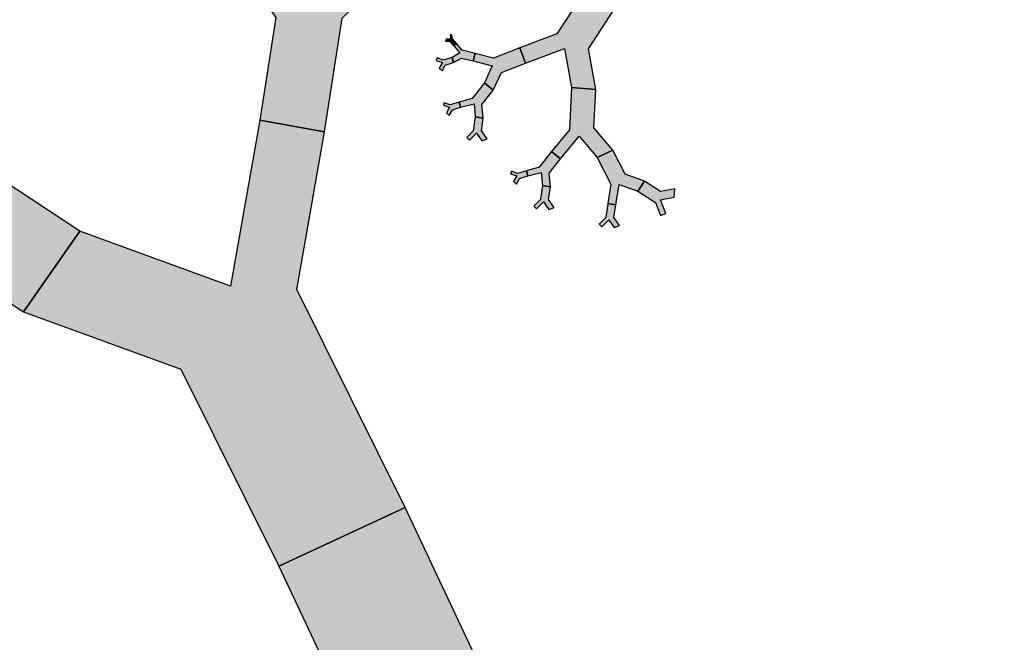
# Model space of a CAD drawing. Units: inches. Extents: x -6 to 3.97, y 0 to 7.03.
# Drawn here: x -3.7 to -2.04, y 4.73 to 5.78 of the extents above; entities that cross this region are included whole.
import ezdxf

# ---------------------------------------------------------------- set-up
doc = ezdxf.new("R2010")
doc.units = ezdxf.units.IN
doc.header["$MEASUREMENT"] = 0

msp = doc.modelspace()

# ---------------------------------------------------------------- hatches: boundary and pattern name
for color, points in [(46, [(-3.2947, 5.6096), (-3.1858, 5.59), (-3.1564, 5.7811), (-3.0661, 5.8708), (-3.1028, 5.9079), (-3.1978, 5.8136), (-3.2704, 5.9181), (-3.3438, 5.8915), (-3.268, 5.7825)]), (3, [(-2.6914, 5.8065), (-2.7392, 5.8395), (-2.7947, 5.7546), (-2.8573, 5.7314), (-2.8478, 5.7057), (-2.7819, 5.7301), (-2.7699, 5.6644), (-2.7291, 5.6612), (-2.7416, 5.7297)]), (46, [(-3.6923, 5.2866), (-3.5976, 5.4224), (-3.8388, 5.5816), (-3.9042, 5.7604), (-3.9776, 5.7338), (-3.9088, 5.5457), (-4.0962, 5.5124), (-4.106, 5.3961), (-3.9104, 5.4309)]), (3, [(-2.9684, 5.7345), (-2.9637, 5.7384), (-2.9707, 5.7464), (-2.9713, 5.7534), (-2.9741, 5.7532), (-2.9735, 5.7459), (-2.9805, 5.7465), (-2.982, 5.7425), (-2.9747, 5.7418)]), (3, [(-2.9355, 5.7093), (-2.9322, 5.7218), (-2.9541, 5.7271), (-2.9637, 5.7384), (-2.9684, 5.7345), (-2.9583, 5.7226), (-2.9712, 5.7151), (-2.9688, 5.7063), (-2.9554, 5.7141)]), (3, [(-2.8478, 5.7057), (-2.8573, 5.7314), (-2.9017, 5.7137), (-2.9322, 5.7218), (-2.9355, 5.7093), (-2.9035, 5.7008), (-2.9167, 5.6722), (-2.9019, 5.6599), (-2.8881, 5.6897)]), (3, [(-2.9688, 5.7063), (-2.9712, 5.7151), (-2.9864, 5.7106), (-2.9963, 5.7142), (-2.9978, 5.7101), (-2.9874, 5.7064), (-2.9926, 5.6973), (-2.9881, 5.6928), (-2.9826, 5.7023)]), (3, [(-2.9019, 5.6599), (-2.9167, 5.6722), (-2.9376, 5.6457), (-2.959, 5.6399), (-2.9567, 5.6311), (-2.9341, 5.6372), (-2.9321, 5.6151), (-2.9186, 5.6128), (-2.9208, 5.6359)]), (3, [(-2.7291, 5.6612), (-2.7699, 5.6644), (-2.7737, 5.593), (-2.8037, 5.5566), (-2.7889, 5.5443), (-2.7573, 5.5825), (-2.7267, 5.5467), (-2.7007, 5.5591), (-2.7326, 5.5965)]), (3, [(-2.9567, 5.6311), (-2.959, 5.6399), (-2.9743, 5.6353), (-2.9842, 5.6389), (-2.9856, 5.6349), (-2.9753, 5.6311), (-2.9805, 5.622), (-2.9759, 5.6175), (-2.9705, 5.627)]), (46, [(-3.2627, 4.8583), (-3.05, 4.9575), (-3.2327, 5.3243), (-3.1858, 5.59), (-3.2947, 5.6096), (-3.344, 5.33), (-3.5976, 5.4224), (-3.6923, 5.2866), (-3.4277, 5.1903)]), (3, [(-2.9186, 5.6128), (-2.9321, 5.6151), (-2.9355, 5.5915), (-2.9465, 5.5804), (-2.9419, 5.5759), (-2.9303, 5.5876), (-2.9213, 5.5748), (-2.9122, 5.5782), (-2.9217, 5.5915)]), (3, [(-2.7889, 5.5443), (-2.8037, 5.5566), (-2.8246, 5.5301), (-2.846, 5.5243), (-2.8437, 5.5155), (-2.8211, 5.5216), (-2.8191, 5.4995), (-2.8056, 5.4972), (-2.8078, 5.5203)]), (3, [(-2.7007, 5.5591), (-2.7267, 5.5467), (-2.7038, 5.5017), (-2.7092, 5.4689), (-2.6958, 5.4667), (-2.6901, 5.5012), (-2.6587, 5.4901), (-2.6472, 5.5069), (-2.6799, 5.5185)]), (3, [(-2.8437, 5.5155), (-2.846, 5.5243), (-2.8613, 5.5198), (-2.8712, 5.5233), (-2.8726, 5.5193), (-2.8623, 5.5155), (-2.8675, 5.5064), (-2.8629, 5.5019), (-2.8575, 5.5114)]), (3, [(-2.6472, 5.5069), (-2.6587, 5.4901), (-2.6288, 5.4708), (-2.6206, 5.4488), (-2.6116, 5.4522), (-2.6203, 5.4753), (-2.5972, 5.4796), (-2.5962, 5.4939), (-2.6202, 5.4894)]), (3, [(-2.8056, 5.4972), (-2.8191, 5.4995), (-2.8225, 5.476), (-2.8335, 5.4648), (-2.8289, 5.4603), (-2.8173, 5.472), (-2.8083, 5.4592), (-2.7992, 5.4626), (-2.8087, 5.4759)]), (3, [(-2.6958, 5.4667), (-2.7092, 5.4689), (-2.7126, 5.4454), (-2.7236, 5.4342), (-2.7191, 5.4297), (-2.7075, 5.4414), (-2.6984, 5.4287), (-2.6894, 5.432), (-2.6989, 5.4453)]), (46, [(-2.2891, 3.5956), (-2.0417, 4.0273), (-2.8065, 4.4397), (-3.05, 4.9575), (-3.2627, 4.8583), (-3.0065, 4.3136), (-3.5586, 4.1637), (-3.5569, 3.8127), (-2.9807, 3.9692)])]:
    msp.add_hatch(color=color).paths.add_polyline_path(points)

# ---------------------------------------------------------------- linework, layer by layer
at = {"color": 46}
for points in [[(-3.2947, 5.6096), (-3.1858, 5.59), (-3.1564, 5.7811), (-3.0661, 5.8708), (-3.1028, 5.9079), (-3.1978, 5.8136), (-3.2704, 5.9181), (-3.3438, 5.8915), (-3.268, 5.7825)], [(-3.6923, 5.2866), (-3.5976, 5.4224), (-3.8388, 5.5816), (-3.9042, 5.7604), (-3.9776, 5.7338), (-3.9088, 5.5457), (-4.0962, 5.5124), (-4.106, 5.3961), (-3.9104, 5.4309)], [(-3.2627, 4.8583), (-3.05, 4.9575), (-3.2327, 5.3243), (-3.1858, 5.59), (-3.2947, 5.6096), (-3.344, 5.33), (-3.5976, 5.4224), (-3.6923, 5.2866), (-3.4277, 5.1903)], [(-2.2891, 3.5956), (-2.0417, 4.0273), (-2.8065, 4.4397), (-3.05, 4.9575), (-3.2627, 4.8583), (-3.0065, 4.3136), (-3.5586, 4.1637), (-3.5569, 3.8127), (-2.9807, 3.9692)]]:
    msp.add_lwpolyline(points, close=True, dxfattribs=at)
at = {"color": 3}
for points in [[(-2.6914, 5.8065), (-2.7392, 5.8395), (-2.7947, 5.7546), (-2.8573, 5.7314), (-2.8478, 5.7057), (-2.7819, 5.7301), (-2.7699, 5.6644), (-2.7291, 5.6612), (-2.7416, 5.7297)], [(-2.9684, 5.7345), (-2.9637, 5.7384), (-2.9707, 5.7464), (-2.9713, 5.7534), (-2.9741, 5.7532), (-2.9735, 5.7459), (-2.9805, 5.7465), (-2.982, 5.7425), (-2.9747, 5.7418)], [(-2.9355, 5.7093), (-2.9322, 5.7218), (-2.9541, 5.7271), (-2.9637, 5.7384), (-2.9684, 5.7345), (-2.9583, 5.7226), (-2.9712, 5.7151), (-2.9688, 5.7063), (-2.9554, 5.7141)], [(-2.8478, 5.7057), (-2.8573, 5.7314), (-2.9017, 5.7137), (-2.9322, 5.7218), (-2.9355, 5.7093), (-2.9035, 5.7008), (-2.9167, 5.6722), (-2.9019, 5.6599), (-2.8881, 5.6897)], [(-2.9688, 5.7063), (-2.9712, 5.7151), (-2.9864, 5.7106), (-2.9963, 5.7142), (-2.9978, 5.7101), (-2.9874, 5.7064), (-2.9926, 5.6973), (-2.9881, 5.6928), (-2.9826, 5.7023)], [(-2.9019, 5.6599), (-2.9167, 5.6722), (-2.9376, 5.6457), (-2.959, 5.6399), (-2.9567, 5.6311), (-2.9341, 5.6372), (-2.9321, 5.6151), (-2.9186, 5.6128), (-2.9208, 5.6359)], [(-2.7291, 5.6612), (-2.7699, 5.6644), (-2.7737, 5.593), (-2.8037, 5.5566), (-2.7889, 5.5443), (-2.7573, 5.5825), (-2.7267, 5.5467), (-2.7007, 5.5591), (-2.7326, 5.5965)], [(-2.9567, 5.6311), (-2.959, 5.6399), (-2.9743, 5.6353), (-2.9842, 5.6389), (-2.9856, 5.6349), (-2.9753, 5.6311), (-2.9805, 5.622), (-2.9759, 5.6175), (-2.9705, 5.627)], [(-2.9186, 5.6128), (-2.9321, 5.6151), (-2.9355, 5.5915), (-2.9465, 5.5804), (-2.9419, 5.5759), (-2.9303, 5.5876), (-2.9213, 5.5748), (-2.9122, 5.5782), (-2.9217, 5.5915)], [(-2.7889, 5.5443), (-2.8037, 5.5566), (-2.8246, 5.5301), (-2.846, 5.5243), (-2.8437, 5.5155), (-2.8211, 5.5216), (-2.8191, 5.4995), (-2.8056, 5.4972), (-2.8078, 5.5203)], [(-2.7007, 5.5591), (-2.7267, 5.5467), (-2.7038, 5.5017), (-2.7092, 5.4689), (-2.6958, 5.4667), (-2.6901, 5.5012), (-2.6587, 5.4901), (-2.6472, 5.5069), (-2.6799, 5.5185)], [(-2.8437, 5.5155), (-2.846, 5.5243), (-2.8613, 5.5198), (-2.8712, 5.5233), (-2.8726, 5.5193), (-2.8623, 5.5155), (-2.8675, 5.5064), (-2.8629, 5.5019), (-2.8575, 5.5114)], [(-2.6472, 5.5069), (-2.6587, 5.4901), (-2.6288, 5.4708), (-2.6206, 5.4488), (-2.6116, 5.4522), (-2.6203, 5.4753), (-2.5972, 5.4796), (-2.5962, 5.4939), (-2.6202, 5.4894)], [(-2.8056, 5.4972), (-2.8191, 5.4995), (-2.8225, 5.476), (-2.8335, 5.4648), (-2.8289, 5.4603), (-2.8173, 5.472), (-2.8083, 5.4592), (-2.7992, 5.4626), (-2.8087, 5.4759)], [(-2.6958, 5.4667), (-2.7092, 5.4689), (-2.7126, 5.4454), (-2.7236, 5.4342), (-2.7191, 5.4297), (-2.7075, 5.4414), (-2.6984, 5.4287), (-2.6894, 5.432), (-2.6989, 5.4453)]]:
    msp.add_lwpolyline(points, close=True, dxfattribs=at)

doc.saveas('drawing.dxf')
